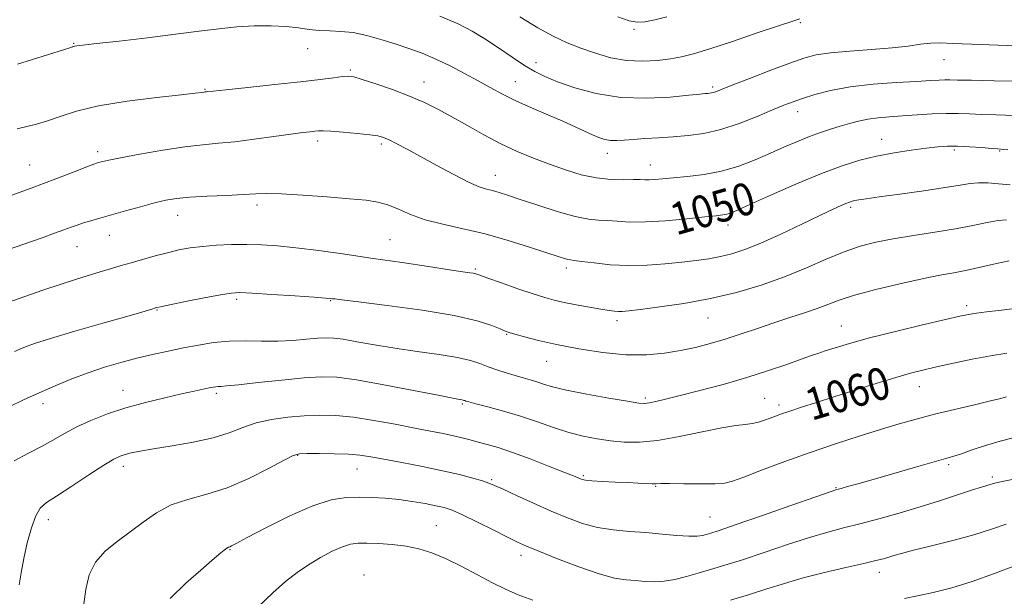
# Model space of a CAD drawing. Extents: x 2124800 to 2127700, y 292300 to 295200.
# Drawn here: x 2125144 to 2125389, y 293230 to 293373 of the extents above; entities that cross this region are included whole.
import ezdxf

# ---------------------------------------------------------------- set-up
doc = ezdxf.new("R2010")
doc.units = 0
doc.header["$MEASUREMENT"] = 0
for name, color, linetype, lineweight in [('CONTOUR INDEX', 41, 'Continuous', 13), ('CONTOUR INDEX LABEL', 244, 'Continuous', 0), ('CONTOUR INTERMEDIATE', 44, 'Continuous', 0), ('SPOT ELEVATION DTM', 2, 'Continuous', 13)]:
    doc.layers.add(name, color=color, linetype=linetype, lineweight=lineweight)
doc.styles.add('Style-WORKING', font='WORKING.shx')

msp = doc.modelspace()

# ---------------------------------------------------------------- linework, layer by layer
at = {"layer": 'CONTOUR INDEX', "flags": 128}
for points, elevation in [([(2125304.807, 293374.043), (2125301.818, 293373.343), (2125299.308, 293372.862), (2125297.414, 293372.702), (2125295.461, 293373.033), (2125292.569, 293374.045)], 1040), ([(2125389.576, 293341.009), (2125388.475, 293341.097), (2125387.813, 293341.143), (2125387.008, 293341.202), (2125385.544, 293341.322), (2125383.091, 293341.528), (2125380.072, 293341.753), (2125377.099, 293341.91), (2125374.588, 293341.923), (2125372.177, 293341.769), (2125369.307, 293341.439), (2125365.589, 293340.93), (2125361.313, 293340.252), (2125356.936, 293339.418), (2125352.747, 293338.405), (2125348.361, 293337.038), (2125343.225, 293335.104), (2125337.076, 293332.525), (2125330.815, 293329.769), (2125325.635, 293327.442), (2125322.402, 293325.995), (2125320.675, 293325.27), (2125319.689, 293324.956), (2125318.702, 293324.775), (2125317.079, 293324.589), (2125314.209, 293324.293), (2125309.758, 293323.832), (2125304.496, 293323.349), (2125299.473, 293323.037), (2125295.502, 293323.028), (2125292.472, 293323.209), (2125290.039, 293323.407), (2125287.825, 293323.526), (2125285.324, 293323.773), (2125281.996, 293324.432), (2125277.547, 293325.674), (2125272.673, 293327.216), (2125268.318, 293328.661), (2125265.189, 293329.702), (2125263.062, 293330.381), (2125261.474, 293330.829), (2125259.972, 293331.209), (2125258.115, 293331.809), (2125255.472, 293332.95), (2125251.795, 293334.823), (2125247.584, 293337.102), (2125243.529, 293339.332), (2125240.189, 293341.143), (2125237.614, 293342.498), (2125235.725, 293343.445), (2125234.351, 293344.048), (2125232.953, 293344.433), (2125230.896, 293344.742), (2125227.802, 293345.08), (2125224.294, 293345.407), (2125221.25, 293345.647), (2125219.31, 293345.743), (2125218.165, 293345.723), (2125217.267, 293345.633), (2125216.096, 293345.501), (2125214.231, 293345.272), (2125211.279, 293344.874), (2125207.046, 293344.274), (2125202.143, 293343.598), (2125197.379, 293343.01), (2125193.302, 293342.614), (2125189.406, 293342.257), (2125184.926, 293341.724), (2125179.413, 293340.878), (2125173.701, 293339.889), (2125168.945, 293339.007), (2125165.996, 293338.421), (2125164.497, 293338.086), (2125163.787, 293337.896), (2125163.233, 293337.732), (2125162.308, 293337.408), (2125160.511, 293336.725), (2125157.408, 293335.518), (2125152.832, 293333.762), (2125146.681, 293331.471), (2125139.133, 293328.741)], 1050), ([(2125389.354, 293290.421), (2125385.308, 293289.758), (2125380.734, 293288.878), (2125376.053, 293287.897), (2125371.85, 293286.975), (2125368.478, 293286.205), (2125365.377, 293285.419), (2125361.756, 293284.381), (2125357.071, 293282.938), (2125351.77, 293281.257), (2125346.547, 293279.587), (2125341.989, 293278.135), (2125338.245, 293276.942), (2125335.358, 293276.005), (2125333.306, 293275.308), (2125331.8, 293274.762), (2125330.491, 293274.263), (2125329.089, 293273.737), (2125327.57, 293273.243), (2125325.971, 293272.869), (2125324.233, 293272.647), (2125321.909, 293272.381), (2125318.453, 293271.819), (2125313.566, 293270.814), (2125307.938, 293269.645), (2125302.505, 293268.698), (2125297.984, 293268.269), (2125294.214, 293268.286), (2125290.813, 293268.592), (2125287.453, 293269.063), (2125284.01, 293269.731), (2125280.413, 293270.665), (2125276.605, 293271.896), (2125272.597, 293273.3), (2125268.413, 293274.717), (2125264.162, 293276), (2125260.283, 293277.064), (2125257.3, 293277.84), (2125255.573, 293278.291), (2125254.801, 293278.502), (2125254.521, 293278.594), (2125254.337, 293278.663), (2125254.126, 293278.732), (2125253.83, 293278.8), (2125253.248, 293278.901), (2125251.589, 293279.206), (2125247.919, 293279.916), (2125241.751, 293281.132), (2125234.406, 293282.544), (2125227.655, 293283.741), (2125222.748, 293284.398), (2125218.847, 293284.537), (2125214.593, 293284.27), (2125209.074, 293283.72), (2125203.181, 293283.074), (2125198.251, 293282.533), (2125195.272, 293282.244), (2125193.836, 293282.145), (2125193.184, 293282.119), (2125192.654, 293282.066), (2125191.974, 293281.949), (2125190.971, 293281.745), (2125189.464, 293281.427), (2125187.242, 293280.948), (2125184.09, 293280.258), (2125179.915, 293279.32), (2125175.114, 293278.154), (2125170.211, 293276.795), (2125165.65, 293275.284), (2125161.569, 293273.681), (2125158.03, 293272.05), (2125155.021, 293270.441), (2125152.224, 293268.834), (2125149.251, 293267.193), (2125145.871, 293265.483), (2125142.494, 293263.662)], 1060), ([(2125391.484, 293237.606), (2125386.25, 293235.597), (2125380.75, 293233.638), (2125375.624, 293232.065), (2125371.059, 293230.88), (2125367.13, 293230.005), (2125363.857, 293229.36)], 1070)]:
    msp.add_lwpolyline(points, dxfattribs=dict(at, elevation=elevation))
at = {"layer": 'CONTOUR INTERMEDIATE', "flags": 128}
for points, elevation in [([(2125394.511, 293366.78), (2125387.173, 293367.015), (2125380.547, 293367.261), (2125375.916, 293367.472), (2125372.835, 293367.582), (2125370.428, 293367.517), (2125367.905, 293367.235), (2125364.816, 293366.812), (2125360.797, 293366.354), (2125355.706, 293365.942), (2125350.279, 293365.55), (2125345.475, 293365.131), (2125341.918, 293364.611), (2125338.899, 293363.822), (2125335.375, 293362.574), (2125330.669, 293360.785), (2125325.572, 293358.81), (2125321.243, 293357.113), (2125318.542, 293356.043), (2125317.146, 293355.496), (2125316.432, 293355.253), (2125315.882, 293355.128), (2125315.374, 293355.061), (2125314.889, 293355.024), (2125314.293, 293354.979), (2125312.983, 293354.855), (2125310.243, 293354.569), (2125305.617, 293354.119), (2125299.691, 293353.805), (2125293.315, 293354.005), (2125287.25, 293354.964), (2125281.898, 293356.403), (2125277.578, 293357.908), (2125274.438, 293359.189), (2125271.952, 293360.445), (2125269.43, 293361.998), (2125266.357, 293364.058), (2125262.934, 293366.383), (2125259.537, 293368.622), (2125256.361, 293370.53), (2125252.859, 293372.294), (2125248.303, 293374.207)], 1044), ([(2125337.882, 293373.554), (2125335.862, 293372.943), (2125332.529, 293371.837), (2125327.269, 293370.051), (2125321.105, 293367.965), (2125315.472, 293366.103), (2125311.417, 293364.858), (2125308.447, 293364.113), (2125305.682, 293363.622), (2125302.427, 293363.213), (2125298.723, 293363.005), (2125294.796, 293363.192), (2125290.851, 293363.9), (2125287.011, 293364.996), (2125283.38, 293366.278), (2125279.985, 293367.623), (2125276.548, 293369.218), (2125272.714, 293371.325), (2125268.265, 293374.084)], 1042), ([(2125392.987, 293358.047), (2125386.151, 293358.179), (2125380.566, 293358.273), (2125377.092, 293358.352), (2125375.181, 293358.404), (2125373.936, 293358.409), (2125372.519, 293358.348), (2125370.35, 293358.218), (2125366.91, 293358.014), (2125361.924, 293357.725), (2125356.093, 293357.292), (2125350.361, 293356.646), (2125345.499, 293355.758), (2125341.589, 293354.752), (2125338.542, 293353.788), (2125336.171, 293352.96), (2125333.909, 293352.085), (2125331.089, 293350.909), (2125327.254, 293349.289), (2125322.763, 293347.521), (2125318.182, 293346.007), (2125313.959, 293345.05), (2125310.064, 293344.536), (2125306.349, 293344.249), (2125302.729, 293344.01), (2125299.355, 293343.784), (2125296.444, 293343.573), (2125294.14, 293343.391), (2125292.317, 293343.29), (2125290.78, 293343.332), (2125289.348, 293343.57), (2125287.884, 293344.023), (2125286.264, 293344.697), (2125284.354, 293345.601), (2125281.978, 293346.74), (2125278.946, 293348.119), (2125275.19, 293349.723), (2125271.107, 293351.452), (2125267.215, 293353.183), (2125263.882, 293354.831), (2125260.879, 293356.459), (2125257.831, 293358.167), (2125254.461, 293360.01), (2125250.884, 293361.866), (2125247.317, 293363.566), (2125243.916, 293364.993), (2125240.597, 293366.215), (2125237.22, 293367.351), (2125233.697, 293368.47), (2125230.159, 293369.458), (2125226.792, 293370.153), (2125223.738, 293370.46), (2125220.958, 293370.547), (2125218.37, 293370.649), (2125215.861, 293370.937), (2125213.192, 293371.325), (2125210.092, 293371.663), (2125206.376, 293371.827), (2125202.205, 293371.789), (2125197.825, 293371.545), (2125193.362, 293371.099), (2125188.45, 293370.479), (2125182.599, 293369.717), (2125175.634, 293368.864), (2125168.621, 293368.043), (2125162.94, 293367.393), (2125159.594, 293367.013), (2125158.091, 293366.837), (2125157.563, 293366.761), (2125157.283, 293366.696), (2125157.082, 293366.633), (2125156.93, 293366.58), (2125156.587, 293366.473), (2125154.964, 293365.964), (2125150.76, 293364.632), (2125143.31, 293362.262)], 1046), ([(2125391.319, 293349.518), (2125386.694, 293349.681), (2125383.055, 293349.797), (2125380.045, 293349.936), (2125377.255, 293350.048), (2125374.262, 293350.057), (2125370.776, 293349.911), (2125367.034, 293349.666), (2125363.403, 293349.406), (2125360.176, 293349.186), (2125357.338, 293348.952), (2125354.795, 293348.623), (2125352.452, 293348.141), (2125350.199, 293347.531), (2125347.923, 293346.843), (2125345.526, 293346.106), (2125342.969, 293345.275), (2125340.229, 293344.285), (2125337.278, 293343.088), (2125334.076, 293341.7), (2125330.581, 293340.151), (2125326.767, 293338.504), (2125322.685, 293336.937), (2125318.403, 293335.658), (2125314.041, 293334.816), (2125309.911, 293334.32), (2125306.376, 293334.02), (2125303.703, 293333.794), (2125301.779, 293333.629), (2125300.397, 293333.543), (2125299.313, 293333.538), (2125298.145, 293333.568), (2125296.478, 293333.573), (2125294.004, 293333.535), (2125290.856, 293333.608), (2125287.275, 293333.984), (2125283.476, 293334.804), (2125279.556, 293335.983), (2125275.585, 293337.38), (2125271.611, 293338.892), (2125267.601, 293340.568), (2125263.502, 293342.493), (2125259.305, 293344.7), (2125255.178, 293347.012), (2125251.331, 293349.199), (2125247.874, 293351.092), (2125244.504, 293352.768), (2125240.817, 293354.364), (2125236.603, 293355.96), (2125232.423, 293357.411), (2125229.037, 293358.515), (2125226.94, 293359.125), (2125225.585, 293359.313), (2125224.161, 293359.21), (2125221.944, 293358.925), (2125218.544, 293358.485), (2125213.654, 293357.9), (2125207.269, 293357.2), (2125200.593, 293356.499), (2125195.129, 293355.935), (2125191.984, 293355.606), (2125190.666, 293355.463), (2125190.285, 293355.42), (2125190.088, 293355.4), (2125189.884, 293355.38), (2125189.621, 293355.346), (2125189.1, 293355.271), (2125187.53, 293355.08), (2125183.975, 293354.68), (2125177.922, 293354.005), (2125170.558, 293353.07), (2125163.493, 293351.915), (2125157.987, 293350.604), (2125153.899, 293349.296), (2125150.736, 293348.179), (2125148.055, 293347.376), (2125145.608, 293346.772), (2125143.194, 293346.189)], 1048), ([(2125390.211, 293332.242), (2125387.234, 293332.548), (2125384.599, 293332.738), (2125382.306, 293332.764), (2125380.227, 293332.586), (2125377.718, 293332.195), (2125374.008, 293331.591), (2125368.682, 293330.801), (2125362.763, 293329.967), (2125357.629, 293329.258), (2125354.322, 293328.798), (2125352.519, 293328.535), (2125351.559, 293328.371), (2125350.862, 293328.214), (2125350.177, 293328.001), (2125349.336, 293327.674), (2125348.125, 293327.148), (2125346.152, 293326.238), (2125342.98, 293324.729), (2125338.402, 293322.53), (2125333.144, 293320.044), (2125328.16, 293317.794), (2125324.174, 293316.184), (2125320.978, 293315.131), (2125318.128, 293314.434), (2125315.232, 293313.911), (2125312.076, 293313.473), (2125308.496, 293313.051), (2125304.392, 293312.612), (2125299.912, 293312.27), (2125295.27, 293312.173), (2125290.72, 293312.411), (2125286.678, 293312.836), (2125283.6, 293313.241), (2125281.775, 293313.473), (2125280.822, 293313.593), (2125280.191, 293313.714), (2125279.341, 293313.957), (2125277.767, 293314.465), (2125274.976, 293315.39), (2125270.665, 293316.802), (2125265.315, 293318.462), (2125259.601, 293320.054), (2125254.111, 293321.347), (2125249.093, 293322.462), (2125244.711, 293323.605), (2125241.068, 293324.909), (2125238.03, 293326.218), (2125235.405, 293327.303), (2125232.92, 293328.006), (2125229.979, 293328.45), (2125225.905, 293328.831), (2125220.347, 293329.29), (2125214.27, 293329.747), (2125208.966, 293330.065), (2125205.312, 293330.147), (2125202.538, 293330.047), (2125199.46, 293329.855), (2125195.249, 293329.646), (2125190.493, 293329.424), (2125186.135, 293329.173), (2125182.841, 293328.868), (2125180.159, 293328.431), (2125177.36, 293327.768), (2125173.924, 293326.837), (2125170.181, 293325.778), (2125166.672, 293324.778), (2125163.819, 293323.979), (2125161.569, 293323.348), (2125159.75, 293322.807), (2125158.177, 293322.281), (2125156.617, 293321.713), (2125154.823, 293321.049), (2125152.534, 293320.223), (2125149.418, 293319.122), (2125145.131, 293317.62), (2125139.57, 293315.68)], 1052), ([(2125389.253, 293323.595), (2125387.166, 293323.379), (2125384.426, 293322.869), (2125380.898, 293322.149), (2125376.556, 293321.327), (2125371.475, 293320.494), (2125366.13, 293319.669), (2125361.096, 293318.852), (2125356.775, 293318.012), (2125352.864, 293316.996), (2125348.884, 293315.622), (2125344.443, 293313.776), (2125339.498, 293311.627), (2125334.089, 293309.414), (2125328.264, 293307.344), (2125322.085, 293305.51), (2125315.62, 293303.972), (2125309.05, 293302.774), (2125303.015, 293301.897), (2125298.268, 293301.305), (2125295.321, 293300.959), (2125293.712, 293300.806), (2125292.738, 293300.787), (2125291.763, 293300.861), (2125290.414, 293301.045), (2125288.386, 293301.373), (2125285.524, 293301.859), (2125282.273, 293302.437), (2125279.229, 293303.02), (2125276.776, 293303.568), (2125274.451, 293304.215), (2125271.58, 293305.143), (2125267.763, 293306.445), (2125263.681, 293307.865), (2125260.289, 293309.061), (2125258.278, 293309.779), (2125257.281, 293310.12), (2125256.666, 293310.272), (2125255.8, 293310.412), (2125254.045, 293310.667), (2125250.765, 293311.149), (2125245.558, 293311.933), (2125238.973, 293312.924), (2125231.798, 293313.991), (2125224.744, 293315.01), (2125218.22, 293315.906), (2125212.556, 293316.616), (2125207.949, 293317.094), (2125204.051, 293317.361), (2125200.377, 293317.456), (2125196.569, 293317.413), (2125192.776, 293317.248), (2125189.275, 293316.969), (2125186.243, 293316.583), (2125183.469, 293316.068), (2125180.646, 293315.4), (2125177.566, 293314.579), (2125174.436, 293313.698), (2125171.563, 293312.877), (2125169.11, 293312.182), (2125166.649, 293311.475), (2125163.606, 293310.562), (2125159.562, 293309.301), (2125154.702, 293307.741), (2125149.368, 293305.979), (2125143.933, 293304.127), (2125138.909, 293302.367)], 1054), ([(2125389.944, 293313.4), (2125386.812, 293312.683), (2125383.142, 293311.844), (2125379.475, 293311.056), (2125376.143, 293310.426), (2125372.659, 293309.793), (2125368.328, 293308.929), (2125362.757, 293307.684), (2125356.762, 293306.225), (2125351.458, 293304.799), (2125347.64, 293303.59), (2125344.808, 293302.538), (2125342.141, 293301.521), (2125338.984, 293300.436), (2125335.347, 293299.253), (2125331.409, 293297.964), (2125327.338, 293296.576), (2125323.269, 293295.181), (2125319.328, 293293.888), (2125315.592, 293292.782), (2125311.937, 293291.85), (2125308.187, 293291.058), (2125304.168, 293290.401), (2125299.701, 293290.004), (2125294.605, 293290.026), (2125288.836, 293290.562), (2125282.886, 293291.465), (2125277.381, 293292.522), (2125272.845, 293293.547), (2125269.381, 293294.436), (2125266.989, 293295.106), (2125265.562, 293295.532), (2125264.558, 293295.895), (2125263.33, 293296.432), (2125261.232, 293297.32), (2125257.638, 293298.484), (2125251.922, 293299.79), (2125243.917, 293301.1), (2125235.275, 293302.271), (2125228.106, 293303.159), (2125223.969, 293303.666), (2125222.222, 293303.886), (2125221.676, 293303.961), (2125221.204, 293304.019), (2125219.942, 293304.125), (2125217.09, 293304.33), (2125212.243, 293304.66), (2125206.576, 293305.032), (2125201.659, 293305.338), (2125198.57, 293305.476), (2125196.406, 293305.363), (2125193.774, 293304.924), (2125189.724, 293304.139), (2125185.095, 293303.217), (2125181.17, 293302.424), (2125178.908, 293301.959), (2125177.98, 293301.76), (2125177.732, 293301.699), (2125177.601, 293301.661), (2125177.385, 293301.596), (2125176.974, 293301.468), (2125176.145, 293301.211), (2125174.235, 293300.642), (2125170.469, 293299.548), (2125164.49, 293297.829), (2125157.603, 293295.838), (2125151.528, 293294.044), (2125147.563, 293292.796), (2125145.301, 293291.99), (2125143.911, 293291.402), (2125142.576, 293290.79)], 1056), ([(2125390.701, 293301.47), (2125387.353, 293301.042), (2125384.279, 293300.657), (2125381.761, 293300.327), (2125379.846, 293300.028), (2125377.654, 293299.575), (2125374.071, 293298.75), (2125368.406, 293297.418), (2125361.65, 293295.794), (2125355.215, 293294.182), (2125350.225, 293292.831), (2125346.64, 293291.766), (2125344.132, 293290.96), (2125342.312, 293290.351), (2125340.554, 293289.737), (2125338.174, 293288.884), (2125334.642, 293287.623), (2125330.052, 293286.054), (2125324.654, 293284.344), (2125318.771, 293282.651), (2125313.016, 293281.108), (2125308.074, 293279.838), (2125304.464, 293278.932), (2125302.034, 293278.35), (2125300.465, 293278.016), (2125299.337, 293277.881), (2125297.829, 293277.998), (2125295.023, 293278.442), (2125290.377, 293279.243), (2125284.871, 293280.242), (2125279.865, 293281.233), (2125276.385, 293282.054), (2125274.126, 293282.713), (2125272.449, 293283.263), (2125270.809, 293283.758), (2125269.036, 293284.259), (2125267.055, 293284.825), (2125264.834, 293285.5), (2125262.526, 293286.252), (2125260.33, 293287.031), (2125258.308, 293287.797), (2125255.981, 293288.548), (2125252.73, 293289.295), (2125248.158, 293290.046), (2125242.742, 293290.819), (2125237.177, 293291.631), (2125232.078, 293292.476), (2125227.728, 293293.257), (2125224.329, 293293.853), (2125221.939, 293294.173), (2125220.038, 293294.241), (2125217.966, 293294.111), (2125215.204, 293293.848), (2125211.82, 293293.566), (2125208.027, 293293.393), (2125204.024, 293293.401), (2125199.952, 293293.458), (2125195.942, 293293.377), (2125192.086, 293293.019), (2125188.329, 293292.431), (2125184.58, 293291.705), (2125180.767, 293290.916), (2125176.886, 293290.063), (2125172.952, 293289.125), (2125168.975, 293288.08), (2125164.956, 293286.896), (2125160.89, 293285.539), (2125156.784, 293283.992), (2125152.69, 293282.303), (2125148.67, 293280.538), (2125144.777, 293278.759), (2125141.034, 293277.003)], 1058), ([(2125389.282, 293279.536), (2125387.875, 293279.145), (2125385.32, 293278.507), (2125381.283, 293277.562), (2125376.349, 293276.411), (2125371.333, 293275.2), (2125366.829, 293274.027), (2125362.536, 293272.811), (2125357.929, 293271.428), (2125352.612, 293269.779), (2125346.696, 293267.868), (2125340.417, 293265.728), (2125334.093, 293263.439), (2125328.354, 293261.277), (2125323.909, 293259.566), (2125321.148, 293258.54), (2125319.18, 293258.066), (2125316.796, 293257.918), (2125313.17, 293257.902), (2125309.028, 293257.935), (2125305.481, 293257.964), (2125303.33, 293257.951), (2125302.132, 293257.922), (2125301.134, 293257.918), (2125299.705, 293257.97), (2125297.695, 293258.072), (2125295.074, 293258.206), (2125291.921, 293258.357), (2125288.739, 293258.513), (2125286.139, 293258.666), (2125284.559, 293258.809), (2125283.749, 293258.958), (2125283.287, 293259.129), (2125282.73, 293259.372), (2125281.553, 293259.864), (2125279.209, 293260.811), (2125275.4, 293262.32), (2125270.815, 293264.091), (2125266.391, 293265.719), (2125262.859, 293266.9), (2125260.125, 293267.705), (2125257.892, 293268.305), (2125255.879, 293268.842), (2125253.88, 293269.357), (2125251.71, 293269.865), (2125249.173, 293270.392), (2125246.047, 293271), (2125242.096, 293271.763), (2125237.235, 293272.71), (2125231.95, 293273.677), (2125226.873, 293274.455), (2125222.467, 293274.882), (2125218.517, 293274.984), (2125214.64, 293274.833), (2125210.565, 293274.481), (2125206.477, 293273.9), (2125202.675, 293273.042), (2125199.309, 293271.896), (2125195.932, 293270.601), (2125191.949, 293269.336), (2125187.014, 293268.245), (2125181.781, 293267.347), (2125177.155, 293266.626), (2125173.821, 293266.063), (2125171.598, 293265.615), (2125170.083, 293265.234), (2125168.841, 293264.817), (2125167.291, 293264.044), (2125164.814, 293262.54), (2125161.066, 293260.114), (2125156.792, 293257.311), (2125153.011, 293254.86), (2125150.48, 293253.234), (2125148.932, 293251.876), (2125147.839, 293249.973), (2125146.779, 293246.95), (2125145.752, 293243.184), (2125144.864, 293239.292), (2125144.195, 293235.786), (2125143.718, 293232.759)], 1062), ([(2125391.285, 293269.453), (2125387.663, 293268.54), (2125384.061, 293267.44), (2125380.739, 293266.318), (2125378.052, 293265.384), (2125376.128, 293264.758), (2125374.194, 293264.198), (2125371.25, 293263.369), (2125366.657, 293262.053), (2125361.229, 293260.487), (2125356.141, 293259.019), (2125352.325, 293257.928), (2125349.752, 293257.203), (2125348.152, 293256.76), (2125347.081, 293256.455), (2125345.413, 293255.906), (2125341.849, 293254.67), (2125335.647, 293252.501), (2125328.291, 293249.929), (2125321.821, 293247.681), (2125317.778, 293246.304), (2125315.693, 293245.628), (2125314.597, 293245.303), (2125313.622, 293245.051), (2125312.302, 293244.88), (2125310.277, 293244.873), (2125307.303, 293245.078), (2125303.616, 293245.413), (2125299.571, 293245.765), (2125295.477, 293246.067), (2125291.45, 293246.441), (2125287.559, 293247.054), (2125283.823, 293248.043), (2125280.056, 293249.404), (2125276.023, 293251.103), (2125271.638, 293253.055), (2125267.422, 293254.976), (2125264.049, 293256.537), (2125261.939, 293257.513), (2125260.518, 293258.106), (2125258.96, 293258.625), (2125256.581, 293259.316), (2125253.261, 293260.182), (2125249.025, 293261.163), (2125244.02, 293262.192), (2125238.897, 293263.174), (2125234.434, 293264.006), (2125231.142, 293264.612), (2125228.479, 293265.014), (2125225.634, 293265.26), (2125222.073, 293265.396), (2125218.349, 293265.455), (2125215.291, 293265.467), (2125213.401, 293265.399), (2125211.88, 293264.959), (2125209.606, 293263.794), (2125205.768, 293261.714), (2125200.802, 293259.203), (2125195.452, 293256.91), (2125190.354, 293255.293), (2125185.687, 293254.037), (2125181.52, 293252.637), (2125177.871, 293250.715), (2125174.557, 293248.403), (2125171.343, 293245.963), (2125168.098, 293243.579), (2125165.091, 293241.126), (2125162.691, 293238.401), (2125161.156, 293235.237), (2125160.28, 293231.601), (2125159.743, 293227.495)], 1064), ([(2125390.642, 293258.957), (2125388.211, 293258.475), (2125386.677, 293258.131), (2125385.792, 293257.892), (2125385.164, 293257.701), (2125384.396, 293257.485), (2125383.082, 293257.099), (2125380.813, 293256.38), (2125377.311, 293255.224), (2125372.841, 293253.757), (2125367.799, 293252.16), (2125362.568, 293250.601), (2125357.47, 293249.168), (2125352.814, 293247.935), (2125348.751, 293246.915), (2125344.791, 293245.89), (2125340.286, 293244.582), (2125334.829, 293242.819), (2125328.988, 293240.851), (2125323.574, 293239.033), (2125319.198, 293237.635), (2125315.668, 293236.576), (2125312.591, 293235.687), (2125309.65, 293234.851), (2125306.817, 293234.14), (2125304.14, 293233.678), (2125301.647, 293233.544), (2125299.289, 293233.638), (2125296.997, 293233.821), (2125294.635, 293234.024), (2125291.785, 293234.477), (2125287.961, 293235.487), (2125282.943, 293237.217), (2125277.579, 293239.274), (2125272.988, 293241.125), (2125269.92, 293242.406), (2125267.662, 293243.428), (2125265.137, 293244.67), (2125261.593, 293246.453), (2125257.578, 293248.455), (2125253.971, 293250.194), (2125251.387, 293251.317), (2125249.402, 293251.978), (2125247.333, 293252.459), (2125244.657, 293252.98), (2125241.493, 293253.516), (2125238.119, 293253.98), (2125234.769, 293254.304), (2125231.486, 293254.49), (2125228.265, 293254.56), (2125225.024, 293254.469), (2125221.354, 293253.897), (2125216.771, 293252.458), (2125211.076, 293249.968), (2125205.225, 293247.056), (2125200.463, 293244.551), (2125197.701, 293243.079), (2125196.503, 293242.448), (2125196.099, 293242.259), (2125195.821, 293242.154), (2125195.405, 293241.928), (2125194.686, 293241.414), (2125193.494, 293240.444), (2125191.624, 293238.847), (2125188.864, 293236.45), (2125185.18, 293233.178), (2125181.253, 293229.356)], 1066), ([(2125389.208, 293247.888), (2125385.503, 293246.621), (2125381.125, 293245.239), (2125375.918, 293243.813), (2125370.6, 293242.474), (2125366.103, 293241.364), (2125363.108, 293240.584), (2125361.271, 293240.055), (2125359.992, 293239.66), (2125358.683, 293239.278), (2125356.791, 293238.791), (2125353.777, 293238.081), (2125349.325, 293237.071), (2125344.033, 293235.836), (2125338.722, 293234.494), (2125334.011, 293233.137), (2125329.685, 293231.772), (2125325.327, 293230.385), (2125320.618, 293228.966)], 1068), ([(2125271.499, 293228.963), (2125267.819, 293230.3), (2125264.68, 293231.665), (2125261.461, 293233.279), (2125257.711, 293235.268), (2125253.68, 293237.385), (2125249.786, 293239.29), (2125246.333, 293240.718), (2125243.144, 293241.703), (2125239.924, 293242.356), (2125236.491, 293242.775), (2125233.122, 293243.018), (2125230.212, 293243.135), (2125228.001, 293243.137), (2125226.136, 293242.9), (2125224.114, 293242.262), (2125221.564, 293241.117), (2125218.653, 293239.572), (2125215.68, 293237.79), (2125212.851, 293235.864), (2125209.985, 293233.62), (2125206.805, 293230.816), (2125203.146, 293227.305)], 1068)]:
    msp.add_lwpolyline(points, dxfattribs=dict(at, elevation=elevation))
at = {"layer": 'SPOT ELEVATION DTM'}
for p in [(2125337.98, 293372.61, 1042.2), (2125296.66, 293370.99, 1040.2), (2125157.24, 293367.5, 1045.9), (2125215.46, 293366.19, 1046.7), (2125272.22, 293362.65, 1043.4), (2125373.74, 293363.42, 1044.8), (2125226.1, 293360.81, 1047.8), (2125244.38, 293357.88, 1047.3), (2125267.13, 293357.91, 1045.2), (2125316.17, 293356.64, 1043.7), (2125189.93, 293356.04, 1047.9), (2125337.29, 293350.46, 1046.6), (2125217.99, 293343.18, 1050.4), (2125233.75, 293342.44, 1050.3), (2125358.19, 293343.57, 1049.3), (2125163.21, 293340.52, 1049.6), (2125290.02, 293340.13, 1046.6), (2125376.25, 293340.92, 1050.3), (2125387.57, 293340.73, 1050.1), (2125146.34, 293337.2, 1049.1), (2125300.72, 293337.22, 1047.3), (2125262.13, 293334.6, 1049.3), (2125202.84, 293327.3, 1052.4), (2125183.13, 293324.66, 1052.7), (2125350.52, 293326.68, 1052.3), (2125320.01, 293322.28, 1050.5), (2125166.18, 293319.71, 1052.7), (2125235.93, 293318.63, 1053.1), (2125158.08, 293316.88, 1052.8), (2125257.14, 293311.32, 1053.8), (2125279.83, 293311.57, 1052.4), (2125197.79, 293303.79, 1056.3), (2125221.17, 293303.46, 1056.1), (2125178.04, 293301.14, 1056.1), (2125379.34, 293302.24, 1057.6), (2125292.37, 293298.49, 1054.4), (2125315.02, 293299.13, 1054.8), (2125348.17, 293297.15, 1057.2), (2125264.98, 293295.11, 1056.1), (2125274.87, 293288.39, 1056.8), (2125169.57, 293281.17, 1059.3), (2125367.61, 293282.1, 1060.7), (2125192.77, 293280.43, 1060.3), (2125299.48, 293279.25, 1057.7), (2125329.09, 293279.21, 1059.1), (2125149.62, 293277.84, 1058.5), (2125253.94, 293277.75, 1060.2), (2125332.69, 293277.54, 1059.6), (2125212.95, 293265.01, 1064.1), (2125169.63, 293262.25, 1062.5), (2125227.72, 293261.57, 1064.8), (2125374.87, 293262.65, 1064.3), (2125261.24, 293258.97, 1063.8), (2125284.06, 293259.91, 1061.8), (2125385.77, 293259.57, 1065.7), (2125302.02, 293257.32, 1062.1), (2125346.87, 293256.91, 1063.9), (2125150.94, 293249.02, 1062.6), (2125315.5, 293249.63, 1063.1), (2125247.45, 293247.48, 1067.1), (2125196.12, 293241.52, 1066.1), (2125268.5, 293240.13, 1066.5), (2125229.47, 293235.24, 1069.4), (2125357.65, 293235.91, 1068.6)]:
    msp.add_point(p, dxfattribs=at)

# ---------------------------------------------------------------- texts
at = {"layer": 'CONTOUR INDEX LABEL', "style": 'Style-WORKING', "width": 0.875}
for s, rotation, p in [('1050', 16.1, (2125307.092, 293319.642, 1050)), ('1060', 16.7, (2125340.759, 293273.546, 1060))]:
    msp.add_text(s, height=8, rotation=rotation, dxfattribs=at).set_placement(p)

doc.saveas('drawing.dxf')
